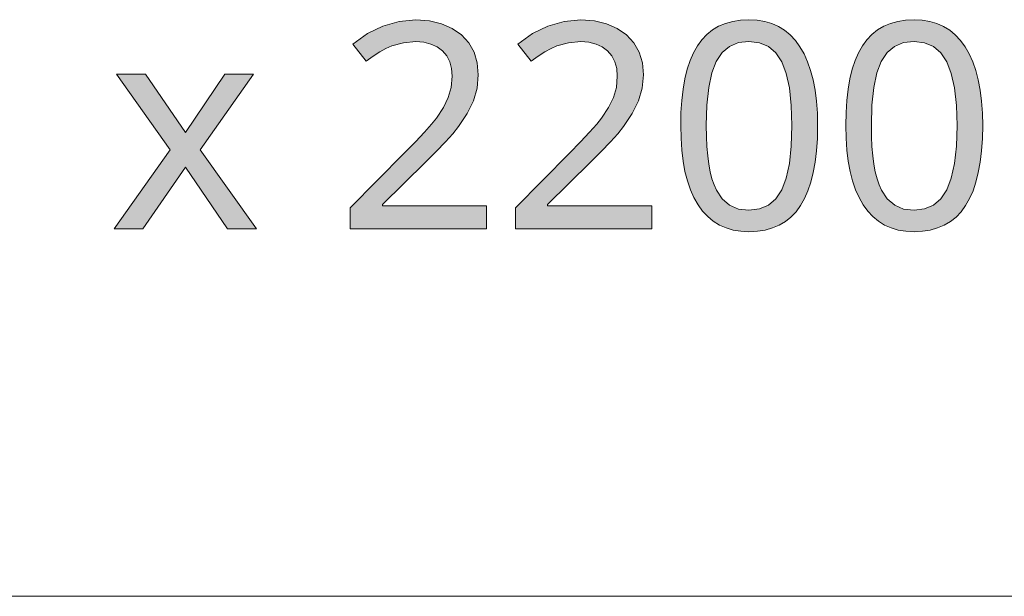
# Model space of a CAD drawing. Units: millimetres. Extents: x 0 to 420, y 0 to 297.
# Drawn here: x 341 to 351, y 31 to 37 of the extents above; entities that cross this region are included whole.
import ezdxf

# ---------------------------------------------------------------- set-up
doc = ezdxf.new("R2010")
doc.units = ezdxf.units.MM
doc.header["$MEASUREMENT"] = 0
doc.layers.add('Layer 1', color=7, linetype='Continuous', lineweight=0)

# ---------------------------------------------------------------- blocks, each defined once
blk = doc.blocks.new('Block_0')
at = {"layer": 'Layer 1', "true_color": 0x000000, "transparency": 33554687}
h = blk.add_hatch(color=18, dxfattribs=at)
h.dxf.hatch_style = 2
h.paths.add_polyline_path([(345.8663, 34.765), (345.8663, 34.9881), (344.8596, 34.9881), (344.8596, 34.9991), (345.2753, 35.4093), (345.3795, 35.513), (345.4675, 35.6053), (345.5395, 35.6853), (345.5954, 35.7539), (345.6787, 35.8792), (345.7384, 36.002), (345.774, 36.1264), (345.7858, 36.2551), (345.7757, 36.3715), (345.7452, 36.4748), (345.694, 36.565), (345.6224, 36.642), (345.5335, 36.7043), (345.4303, 36.7483), (345.3138, 36.7762), (345.1826, 36.7851), (345.0196, 36.7707), (344.8638, 36.7267), (344.7144, 36.6535), (344.5722, 36.551), (344.703, 36.3859), (344.7698, 36.4359), (344.8333, 36.4769), (344.8931, 36.51), (344.9494, 36.5345), (345.0628, 36.5654), (345.1826, 36.5756), (345.2597, 36.5696), (345.3282, 36.5523), (345.3883, 36.5252), (345.44, 36.4867), (345.4806, 36.438), (345.5094, 36.3804), (345.528, 36.3148), (345.534, 36.2403), (345.5242, 36.1336), (345.4959, 36.0346), (345.4493, 35.9376), (345.3828, 35.8369), (345.3346, 35.7776), (345.2664, 35.701), (345.1788, 35.607), (345.0708, 35.4965), (344.5489, 34.969), (344.5489, 34.765), (345.8663, 34.765)])
h = blk.add_hatch(color=18, dxfattribs=at)
h.dxf.hatch_style = 2
h.paths.add_polyline_path([(347.4618, 34.765), (347.4618, 34.9881), (346.4547, 34.9881), (346.4547, 34.9991), (346.8704, 35.4093), (346.9746, 35.513), (347.0631, 35.6053), (347.135, 35.6853), (347.1905, 35.7539), (347.2739, 35.8792), (347.3336, 36.002), (347.3696, 36.1264), (347.3814, 36.2551), (347.3712, 36.3715), (347.3403, 36.4748), (347.2895, 36.565), (347.218, 36.642), (347.1291, 36.7043), (347.0258, 36.7483), (346.9094, 36.7762), (346.7777, 36.7851), (346.6151, 36.7707), (346.459, 36.7267), (346.3099, 36.6535), (346.1673, 36.551), (346.2981, 36.3859), (346.3654, 36.4359), (346.4289, 36.4769), (346.4886, 36.51), (346.5449, 36.5345), (346.6583, 36.5654), (346.7777, 36.5756), (346.8552, 36.5696), (346.9238, 36.5523), (346.9835, 36.5252), (347.0351, 36.4867), (347.0757, 36.438), (347.105, 36.3804), (347.1231, 36.3148), (347.1291, 36.2403), (347.1198, 36.1336), (347.091, 36.0346), (347.0444, 35.9376), (346.978, 35.8369), (346.9301, 35.7776), (346.862, 35.701), (346.7739, 35.607), (346.666, 35.4965), (346.1444, 34.969), (346.1444, 34.765), (347.4618, 34.765)])
h = blk.add_hatch(color=18, dxfattribs=at)
h.dxf.hatch_style = 2
edge = h.paths.add_edge_path()
edge.add_spline(control_points=[(349.0654, 35.7636), (349.0654, 35.7636), (349.0625, 35.6375), (349.0625, 35.6375), (349.0625, 35.6375), (349.0548, 35.5198), (349.0548, 35.5198), (349.0548, 35.5198), (349.0413, 35.4106), (349.0413, 35.4106), (349.0413, 35.4106), (349.0231, 35.3098), (349.0231, 35.3098), (349.0231, 35.3098), (348.9998, 35.2179), (348.9998, 35.2179), (348.9998, 35.2179), (348.9719, 35.1341), (348.9719, 35.1341), (348.9719, 35.1341), (348.9389, 35.0583), (348.9389, 35.0583), (348.9389, 35.0583), (348.9003, 34.991), (348.9003, 34.991), (348.9003, 34.991), (348.8567, 34.9309), (348.8567, 34.9309), (348.8567, 34.9309), (348.8076, 34.8793), (348.8076, 34.8793), (348.8076, 34.8793), (348.7534, 34.8357), (348.7534, 34.8357), (348.7534, 34.8357), (348.6933, 34.8001), (348.6933, 34.8001), (348.6933, 34.8001), (348.6285, 34.773), (348.6285, 34.773), (348.6285, 34.773), (348.5583, 34.7531), (348.5583, 34.7531), (348.5583, 34.7531), (348.4829, 34.7417), (348.4829, 34.7417), (348.4829, 34.7417), (348.4016, 34.7375), (348.4016, 34.7375), (348.4016, 34.7375), (348.3229, 34.7417), (348.3229, 34.7417), (348.3229, 34.7417), (348.2492, 34.7535), (348.2492, 34.7535), (348.2492, 34.7535), (348.1798, 34.7734), (348.1798, 34.7734), (348.1798, 34.7734), (348.1155, 34.8018), (348.1155, 34.8018), (348.1155, 34.8018), (348.0566, 34.8382), (348.0566, 34.8382), (348.0566, 34.8382), (348.0029, 34.8835), (348.0029, 34.8835), (348.0029, 34.8835), (347.9537, 34.9364), (347.9537, 34.9364), (347.9537, 34.9364), (347.9097, 34.9978), (347.9097, 34.9978), (347.9097, 34.9978), (347.8703, 35.0668), (347.8703, 35.0668), (347.8703, 35.0668), (347.836, 35.1434), (347.836, 35.1434), (347.836, 35.1434), (347.8068, 35.2277), (347.8068, 35.2277), (347.8068, 35.2277), (347.7831, 35.3191), (347.7831, 35.3191), (347.7831, 35.3191), (347.7654, 35.419), (347.7654, 35.419), (347.7654, 35.419), (347.7527, 35.5266), (347.7527, 35.5266), (347.7527, 35.5266), (347.7451, 35.6413), (347.7451, 35.6413), (347.7451, 35.6413), (347.7425, 35.7636), (347.7425, 35.7636), (347.7425, 35.7636), (347.7446, 35.8894), (347.7446, 35.8894), (347.7446, 35.8894), (347.7522, 36.0066), (347.7522, 36.0066), (347.7522, 36.0066), (347.7645, 36.1154), (347.7645, 36.1154), (347.7645, 36.1154), (347.7819, 36.2157), (347.7819, 36.2157), (347.7819, 36.2157), (347.8047, 36.3085), (347.8047, 36.3085), (347.8047, 36.3085), (347.8326, 36.3927), (347.8326, 36.3927), (347.8326, 36.3927), (347.8653, 36.4685), (347.8653, 36.4685), (347.8653, 36.4685), (347.9029, 36.5358), (347.9029, 36.5358), (347.9029, 36.5358), (347.9457, 36.5946), (347.9457, 36.5946), (347.9457, 36.5946), (347.9944, 36.645), (347.9944, 36.645), (347.9944, 36.645), (348.049, 36.6886), (348.049, 36.6886), (348.049, 36.6886), (348.1087, 36.7237), (348.1087, 36.7237), (348.1087, 36.7237), (348.1735, 36.7521), (348.1735, 36.7521), (348.1735, 36.7521), (348.2442, 36.772), (348.2442, 36.772), (348.2442, 36.772), (348.3199, 36.7839), (348.3199, 36.7839), (348.3199, 36.7839), (348.4016, 36.7881), (348.4016, 36.7881), (348.4016, 36.7881), (348.4804, 36.7839), (348.4804, 36.7839), (348.4804, 36.7839), (348.554, 36.7716), (348.554, 36.7716), (348.554, 36.7716), (348.6226, 36.7513), (348.6226, 36.7513), (348.6226, 36.7513), (348.6866, 36.7225), (348.6866, 36.7225), (348.6866, 36.7225), (348.7458, 36.6856), (348.7458, 36.6856), (348.7458, 36.6856), (348.8004, 36.6408), (348.8004, 36.6408), (348.8004, 36.6408), (348.8503, 36.5879), (348.8503, 36.5879), (348.8503, 36.5879), (348.8948, 36.5265), (348.8948, 36.5265), (348.8948, 36.5265), (348.9346, 36.457), (348.9346, 36.457), (348.9346, 36.457), (348.9689, 36.3804), (348.9689, 36.3804), (348.9689, 36.3804), (348.9977, 36.2966), (348.9977, 36.2966), (348.9977, 36.2966), (349.0218, 36.2047), (349.0218, 36.2047), (349.0218, 36.2047), (349.0408, 36.1057), (349.0408, 36.1057), (349.0408, 36.1057), (349.0544, 35.999), (349.0544, 35.999), (349.0544, 35.999), (349.0625, 35.8851), (349.0625, 35.8851), (349.0625, 35.8851), (349.0654, 35.7636), (349.0654, 35.7636)], knot_values=[0, 0, 0, 0, 1, 1, 1, 2, 2, 2, 3, 3, 3, 4, 4, 4, 5, 5, 5, 6, 6, 6, 7, 7, 7, 8, 8, 8, 9, 9, 9, 10, 10, 10, 11, 11, 11, 12, 12, 12, 13, 13, 13, 14, 14, 14, 15, 15, 15, 16, 16, 16, 17, 17, 17, 18, 18, 18, 19, 19, 19, 20, 20, 20, 21, 21, 21, 22, 22, 22, 23, 23, 23, 24, 24, 24, 25, 25, 25, 26, 26, 26, 27, 27, 27, 28, 28, 28, 29, 29, 29, 30, 30, 30, 31, 31, 31, 32, 32, 32, 33, 33, 33, 34, 34, 34, 35, 35, 35, 36, 36, 36, 37, 37, 37, 38, 38, 38, 39, 39, 39, 40, 40, 40, 41, 41, 41, 42, 42, 42, 43, 43, 43, 44, 44, 44, 45, 45, 45, 46, 46, 46, 47, 47, 47, 48, 48, 48, 49, 49, 49, 50, 50, 50, 51, 51, 51, 52, 52, 52, 53, 53, 53, 54, 54, 54, 55, 55, 55, 56, 56, 56, 57, 57, 57, 58, 58, 58, 59, 59, 59, 60, 60, 60, 61, 61, 61, 62, 62, 62, 63, 63, 63, 64, 64, 64, 64], degree=3, periodic=0)
edge.add_line((349.0654, 35.7636), (349.0654, 35.7636))
edge = h.paths.add_edge_path()
edge.add_spline(control_points=[(347.9889, 35.7636), (347.9889, 35.7636), (347.9906, 35.6591), (347.9906, 35.6591), (347.9906, 35.6591), (347.9953, 35.5621), (347.9953, 35.5621), (347.9953, 35.5621), (348.0029, 35.4724), (348.0029, 35.4724), (348.0029, 35.4724), (348.0134, 35.3907), (348.0134, 35.3907), (348.0134, 35.3907), (348.0274, 35.3162), (348.0274, 35.3162), (348.0274, 35.3162), (348.0439, 35.2493), (348.0439, 35.2493), (348.0439, 35.2493), (348.0642, 35.19), (348.0642, 35.19), (348.0642, 35.19), (348.0871, 35.1379), (348.0871, 35.1379), (348.0871, 35.1379), (348.143, 35.0537), (348.143, 35.0537), (348.143, 35.0537), (348.2149, 34.9936), (348.2149, 34.9936), (348.2149, 34.9936), (348.3009, 34.9567), (348.3009, 34.9567), (348.3009, 34.9567), (348.4016, 34.9462), (348.4016, 34.9462), (348.4016, 34.9462), (348.5024, 34.9584), (348.5024, 34.9584), (348.5024, 34.9584), (348.5896, 34.9953), (348.5896, 34.9953), (348.5896, 34.9953), (348.6607, 35.0562), (348.6607, 35.0562), (348.6607, 35.0562), (348.7178, 35.1422), (348.7178, 35.1422), (348.7178, 35.1422), (348.7615, 35.2552), (348.7615, 35.2552), (348.7615, 35.2552), (348.7924, 35.3962), (348.7924, 35.3962), (348.7924, 35.3962), (348.811, 35.5659), (348.811, 35.5659), (348.811, 35.5659), (348.8174, 35.7636), (348.8174, 35.7636), (348.8174, 35.7636), (348.811, 35.9592), (348.811, 35.9592), (348.811, 35.9592), (348.7924, 36.1277), (348.7924, 36.1277), (348.7924, 36.1277), (348.7615, 36.2678), (348.7615, 36.2678), (348.7615, 36.2678), (348.7178, 36.3804), (348.7178, 36.3804), (348.7178, 36.3804), (348.6607, 36.4664), (348.6607, 36.4664), (348.6607, 36.4664), (348.5896, 36.5277), (348.5896, 36.5277), (348.5896, 36.5277), (348.5024, 36.5646), (348.5024, 36.5646), (348.5024, 36.5646), (348.4016, 36.5781), (348.4016, 36.5781), (348.4016, 36.5781), (348.2996, 36.5658), (348.2996, 36.5658), (348.2996, 36.5658), (348.2137, 36.529), (348.2137, 36.529), (348.2137, 36.529), (348.1417, 36.4693), (348.1417, 36.4693), (348.1417, 36.4693), (348.0858, 36.3847), (348.0858, 36.3847), (348.0858, 36.3847), (348.0435, 36.2733), (348.0435, 36.2733), (348.0435, 36.2733), (348.013, 36.1328), (348.013, 36.1328), (348.013, 36.1328), (347.9948, 35.9626), (347.9948, 35.9626), (347.9948, 35.9626), (347.9889, 35.7636), (347.9889, 35.7636)], knot_values=[0, 0, 0, 0, 1, 1, 1, 2, 2, 2, 3, 3, 3, 4, 4, 4, 5, 5, 5, 6, 6, 6, 7, 7, 7, 8, 8, 8, 9, 9, 9, 10, 10, 10, 11, 11, 11, 12, 12, 12, 13, 13, 13, 14, 14, 14, 15, 15, 15, 16, 16, 16, 17, 17, 17, 18, 18, 18, 19, 19, 19, 20, 20, 20, 21, 21, 21, 22, 22, 22, 23, 23, 23, 24, 24, 24, 25, 25, 25, 26, 26, 26, 27, 27, 27, 28, 28, 28, 29, 29, 29, 30, 30, 30, 31, 31, 31, 32, 32, 32, 33, 33, 33, 34, 34, 34, 35, 35, 35, 36, 36, 36, 36], degree=3, periodic=0)
edge.add_line((347.9889, 35.7636), (347.9889, 35.7636))
h = blk.add_hatch(color=18, dxfattribs=at)
h.dxf.hatch_style = 2
edge = h.paths.add_edge_path()
edge.add_spline(control_points=[(350.6606, 35.7636), (350.6606, 35.7636), (350.658, 35.6375), (350.658, 35.6375), (350.658, 35.6375), (350.65, 35.5198), (350.65, 35.5198), (350.65, 35.5198), (350.6368, 35.4106), (350.6368, 35.4106), (350.6368, 35.4106), (350.6182, 35.3098), (350.6182, 35.3098), (350.6182, 35.3098), (350.5954, 35.2179), (350.5954, 35.2179), (350.5954, 35.2179), (350.5674, 35.1341), (350.5674, 35.1341), (350.5674, 35.1341), (350.534, 35.0583), (350.534, 35.0583), (350.534, 35.0583), (350.4959, 34.991), (350.4959, 34.991), (350.4959, 34.991), (350.4523, 34.9309), (350.4523, 34.9309), (350.4523, 34.9309), (350.4032, 34.8793), (350.4032, 34.8793), (350.4032, 34.8793), (350.3486, 34.8357), (350.3486, 34.8357), (350.3486, 34.8357), (350.2884, 34.8001), (350.2884, 34.8001), (350.2884, 34.8001), (350.2241, 34.773), (350.2241, 34.773), (350.2241, 34.773), (350.1538, 34.7531), (350.1538, 34.7531), (350.1538, 34.7531), (350.078, 34.7417), (350.078, 34.7417), (350.078, 34.7417), (349.9972, 34.7375), (349.9972, 34.7375), (349.9972, 34.7375), (349.9184, 34.7417), (349.9184, 34.7417), (349.9184, 34.7417), (349.8443, 34.7535), (349.8443, 34.7535), (349.8443, 34.7535), (349.7754, 34.7734), (349.7754, 34.7734), (349.7754, 34.7734), (349.711, 34.8018), (349.711, 34.8018), (349.711, 34.8018), (349.6522, 34.8382), (349.6522, 34.8382), (349.6522, 34.8382), (349.5984, 34.8835), (349.5984, 34.8835), (349.5984, 34.8835), (349.5493, 34.9364), (349.5493, 34.9364), (349.5493, 34.9364), (349.5053, 34.9978), (349.5053, 34.9978), (349.5053, 34.9978), (349.4655, 35.0668), (349.4655, 35.0668), (349.4655, 35.0668), (349.4312, 35.1434), (349.4312, 35.1434), (349.4312, 35.1434), (349.4024, 35.2277), (349.4024, 35.2277), (349.4024, 35.2277), (349.3787, 35.3191), (349.3787, 35.3191), (349.3787, 35.3191), (349.3605, 35.419), (349.3605, 35.419), (349.3605, 35.419), (349.3478, 35.5266), (349.3478, 35.5266), (349.3478, 35.5266), (349.3402, 35.6413), (349.3402, 35.6413), (349.3402, 35.6413), (349.3376, 35.7636), (349.3376, 35.7636), (349.3376, 35.7636), (349.3402, 35.8894), (349.3402, 35.8894), (349.3402, 35.8894), (349.3473, 36.0066), (349.3473, 36.0066), (349.3473, 36.0066), (349.36, 36.1154), (349.36, 36.1154), (349.36, 36.1154), (349.377, 36.2157), (349.377, 36.2157), (349.377, 36.2157), (349.4003, 36.3085), (349.4003, 36.3085), (349.4003, 36.3085), (349.4278, 36.3927), (349.4278, 36.3927), (349.4278, 36.3927), (349.4608, 36.4685), (349.4608, 36.4685), (349.4608, 36.4685), (349.4985, 36.5358), (349.4985, 36.5358), (349.4985, 36.5358), (349.5408, 36.5946), (349.5408, 36.5946), (349.5408, 36.5946), (349.5899, 36.645), (349.5899, 36.645), (349.5899, 36.645), (349.6441, 36.6886), (349.6441, 36.6886), (349.6441, 36.6886), (349.7043, 36.7237), (349.7043, 36.7237), (349.7043, 36.7237), (349.769, 36.7521), (349.769, 36.7521), (349.769, 36.7521), (349.8393, 36.772), (349.8393, 36.772), (349.8393, 36.772), (349.9155, 36.7839), (349.9155, 36.7839), (349.9155, 36.7839), (349.9972, 36.7881), (349.9972, 36.7881), (349.9972, 36.7881), (350.0755, 36.7839), (350.0755, 36.7839), (350.0755, 36.7839), (350.1492, 36.7716), (350.1492, 36.7716), (350.1492, 36.7716), (350.2182, 36.7513), (350.2182, 36.7513), (350.2182, 36.7513), (350.2817, 36.7225), (350.2817, 36.7225), (350.2817, 36.7225), (350.3414, 36.6856), (350.3414, 36.6856), (350.3414, 36.6856), (350.396, 36.6408), (350.396, 36.6408), (350.396, 36.6408), (350.4455, 36.5879), (350.4455, 36.5879), (350.4455, 36.5879), (350.4903, 36.5265), (350.4903, 36.5265), (350.4903, 36.5265), (350.5297, 36.457), (350.5297, 36.457), (350.5297, 36.457), (350.564, 36.3804), (350.564, 36.3804), (350.564, 36.3804), (350.5932, 36.2966), (350.5932, 36.2966), (350.5932, 36.2966), (350.6169, 36.2047), (350.6169, 36.2047), (350.6169, 36.2047), (350.636, 36.1057), (350.636, 36.1057), (350.636, 36.1057), (350.6495, 35.999), (350.6495, 35.999), (350.6495, 35.999), (350.658, 35.8851), (350.658, 35.8851), (350.658, 35.8851), (350.6606, 35.7636), (350.6606, 35.7636)], knot_values=[0, 0, 0, 0, 1, 1, 1, 2, 2, 2, 3, 3, 3, 4, 4, 4, 5, 5, 5, 6, 6, 6, 7, 7, 7, 8, 8, 8, 9, 9, 9, 10, 10, 10, 11, 11, 11, 12, 12, 12, 13, 13, 13, 14, 14, 14, 15, 15, 15, 16, 16, 16, 17, 17, 17, 18, 18, 18, 19, 19, 19, 20, 20, 20, 21, 21, 21, 22, 22, 22, 23, 23, 23, 24, 24, 24, 25, 25, 25, 26, 26, 26, 27, 27, 27, 28, 28, 28, 29, 29, 29, 30, 30, 30, 31, 31, 31, 32, 32, 32, 33, 33, 33, 34, 34, 34, 35, 35, 35, 36, 36, 36, 37, 37, 37, 38, 38, 38, 39, 39, 39, 40, 40, 40, 41, 41, 41, 42, 42, 42, 43, 43, 43, 44, 44, 44, 45, 45, 45, 46, 46, 46, 47, 47, 47, 48, 48, 48, 49, 49, 49, 50, 50, 50, 51, 51, 51, 52, 52, 52, 53, 53, 53, 54, 54, 54, 55, 55, 55, 56, 56, 56, 57, 57, 57, 58, 58, 58, 59, 59, 59, 60, 60, 60, 61, 61, 61, 62, 62, 62, 63, 63, 63, 64, 64, 64, 64], degree=3, periodic=0)
edge.add_line((350.6606, 35.7636), (350.6606, 35.7636))
edge = h.paths.add_edge_path()
edge.add_spline(control_points=[(349.5844, 35.7636), (349.5844, 35.7636), (349.5857, 35.6591), (349.5857, 35.6591), (349.5857, 35.6591), (349.5904, 35.5621), (349.5904, 35.5621), (349.5904, 35.5621), (349.598, 35.4724), (349.598, 35.4724), (349.598, 35.4724), (349.609, 35.3907), (349.609, 35.3907), (349.609, 35.3907), (349.6225, 35.3162), (349.6225, 35.3162), (349.6225, 35.3162), (349.6395, 35.2493), (349.6395, 35.2493), (349.6395, 35.2493), (349.6593, 35.19), (349.6593, 35.19), (349.6593, 35.19), (349.6822, 35.1379), (349.6822, 35.1379), (349.6822, 35.1379), (349.7381, 35.0537), (349.7381, 35.0537), (349.7381, 35.0537), (349.8105, 34.9936), (349.8105, 34.9936), (349.8105, 34.9936), (349.8964, 34.9567), (349.8964, 34.9567), (349.8964, 34.9567), (349.9972, 34.9462), (349.9972, 34.9462), (349.9972, 34.9462), (350.0979, 34.9584), (350.0979, 34.9584), (350.0979, 34.9584), (350.1851, 34.9953), (350.1851, 34.9953), (350.1851, 34.9953), (350.2558, 35.0562), (350.2558, 35.0562), (350.2558, 35.0562), (350.313, 35.1422), (350.313, 35.1422), (350.313, 35.1422), (350.3566, 35.2552), (350.3566, 35.2552), (350.3566, 35.2552), (350.3879, 35.3962), (350.3879, 35.3962), (350.3879, 35.3962), (350.4066, 35.5659), (350.4066, 35.5659), (350.4066, 35.5659), (350.4125, 35.7636), (350.4125, 35.7636), (350.4125, 35.7636), (350.4066, 35.9592), (350.4066, 35.9592), (350.4066, 35.9592), (350.3879, 36.1277), (350.3879, 36.1277), (350.3879, 36.1277), (350.3566, 36.2678), (350.3566, 36.2678), (350.3566, 36.2678), (350.313, 36.3804), (350.313, 36.3804), (350.313, 36.3804), (350.2558, 36.4664), (350.2558, 36.4664), (350.2558, 36.4664), (350.1851, 36.5277), (350.1851, 36.5277), (350.1851, 36.5277), (350.0979, 36.5646), (350.0979, 36.5646), (350.0979, 36.5646), (349.9972, 36.5781), (349.9972, 36.5781), (349.9972, 36.5781), (349.8947, 36.5658), (349.8947, 36.5658), (349.8947, 36.5658), (349.8092, 36.529), (349.8092, 36.529), (349.8092, 36.529), (349.7368, 36.4693), (349.7368, 36.4693), (349.7368, 36.4693), (349.6809, 36.3847), (349.6809, 36.3847), (349.6809, 36.3847), (349.6386, 36.2733), (349.6386, 36.2733), (349.6386, 36.2733), (349.6085, 36.1328), (349.6085, 36.1328), (349.6085, 36.1328), (349.5904, 35.9626), (349.5904, 35.9626), (349.5904, 35.9626), (349.5844, 35.7636), (349.5844, 35.7636)], knot_values=[0, 0, 0, 0, 1, 1, 1, 2, 2, 2, 3, 3, 3, 4, 4, 4, 5, 5, 5, 6, 6, 6, 7, 7, 7, 8, 8, 8, 9, 9, 9, 10, 10, 10, 11, 11, 11, 12, 12, 12, 13, 13, 13, 14, 14, 14, 15, 15, 15, 16, 16, 16, 17, 17, 17, 18, 18, 18, 19, 19, 19, 20, 20, 20, 21, 21, 21, 22, 22, 22, 23, 23, 23, 24, 24, 24, 25, 25, 25, 26, 26, 26, 27, 27, 27, 28, 28, 28, 29, 29, 29, 30, 30, 30, 31, 31, 31, 32, 32, 32, 33, 33, 33, 34, 34, 34, 35, 35, 35, 36, 36, 36, 36], degree=3, periodic=0)
edge.add_line((349.5844, 35.7636), (349.5844, 35.7636))
h = blk.add_hatch(color=18, dxfattribs=at)
h.dxf.hatch_style = 2
h.paths.add_polyline_path([(342.8064, 35.5291), (342.2658, 34.765), (342.5423, 34.765), (342.955, 35.3615), (343.3623, 34.765), (343.6417, 34.765), (343.0968, 35.5291), (343.6129, 36.2606), (343.3365, 36.2606), (342.955, 35.6967), (342.5694, 36.2606), (342.2904, 36.2606), (342.8064, 35.5291)])
at = {"layer": 'Layer 1', "color": 18, "lineweight": 15, "true_color": 0x000000}
blk.add_line((104.0367, 31.2103), (409.8823, 31.2103), dxfattribs=at)
at = {"layer": 'Layer 1'}
for points in [[(345.8663, 34.765), (345.8663, 34.9881), (344.8596, 34.9881), (344.8596, 34.9991), (345.2753, 35.4093), (345.3795, 35.513), (345.4675, 35.6053), (345.5395, 35.6853), (345.5954, 35.7539), (345.6787, 35.8792), (345.7384, 36.002), (345.774, 36.1264), (345.7858, 36.2551), (345.7757, 36.3715), (345.7452, 36.4748), (345.694, 36.565), (345.6224, 36.642), (345.5335, 36.7043), (345.4303, 36.7483), (345.3138, 36.7762), (345.1826, 36.7851), (345.0196, 36.7707), (344.8638, 36.7267), (344.7144, 36.6535), (344.5722, 36.551), (344.703, 36.3859), (344.7698, 36.4359), (344.8333, 36.4769), (344.8931, 36.51), (344.9494, 36.5345), (345.0628, 36.5654), (345.1826, 36.5756), (345.2597, 36.5696), (345.3282, 36.5523), (345.3883, 36.5252), (345.44, 36.4867), (345.4806, 36.438), (345.5094, 36.3804), (345.528, 36.3148), (345.534, 36.2403), (345.5242, 36.1336), (345.4959, 36.0346), (345.4493, 35.9376), (345.3828, 35.8369), (345.3346, 35.7776), (345.2664, 35.701), (345.1788, 35.607), (345.0708, 35.4965), (344.5489, 34.969), (344.5489, 34.765), (345.8663, 34.765)], [(347.4618, 34.765), (347.4618, 34.9881), (346.4547, 34.9881), (346.4547, 34.9991), (346.8704, 35.4093), (346.9746, 35.513), (347.0631, 35.6053), (347.135, 35.6853), (347.1905, 35.7539), (347.2739, 35.8792), (347.3336, 36.002), (347.3696, 36.1264), (347.3814, 36.2551), (347.3712, 36.3715), (347.3403, 36.4748), (347.2895, 36.565), (347.218, 36.642), (347.1291, 36.7043), (347.0258, 36.7483), (346.9094, 36.7762), (346.7777, 36.7851), (346.6151, 36.7707), (346.459, 36.7267), (346.3099, 36.6535), (346.1673, 36.551), (346.2981, 36.3859), (346.3654, 36.4359), (346.4289, 36.4769), (346.4886, 36.51), (346.5449, 36.5345), (346.6583, 36.5654), (346.7777, 36.5756), (346.8552, 36.5696), (346.9238, 36.5523), (346.9835, 36.5252), (347.0351, 36.4867), (347.0757, 36.438), (347.105, 36.3804), (347.1231, 36.3148), (347.1291, 36.2403), (347.1198, 36.1336), (347.091, 36.0346), (347.0444, 35.9376), (346.978, 35.8369), (346.9301, 35.7776), (346.862, 35.701), (346.7739, 35.607), (346.666, 35.4965), (346.1444, 34.969), (346.1444, 34.765), (347.4618, 34.765)], [(342.8064, 35.5291), (342.2658, 34.765), (342.5423, 34.765), (342.955, 35.3615), (343.3623, 34.765), (343.6417, 34.765), (343.0968, 35.5291), (343.6129, 36.2606), (343.3365, 36.2606), (342.955, 35.6967), (342.5694, 36.2606), (342.2904, 36.2606), (342.8064, 35.5291)]]:
    blk.add_lwpolyline(points, dxfattribs=at)
for points, knots in [([(349.0654, 35.7636), (349.0654, 35.7636), (349.0625, 35.6375), (349.0625, 35.6375), (349.0625, 35.6375), (349.0548, 35.5198), (349.0548, 35.5198), (349.0548, 35.5198), (349.0413, 35.4106), (349.0413, 35.4106), (349.0413, 35.4106), (349.0231, 35.3098), (349.0231, 35.3098), (349.0231, 35.3098), (348.9998, 35.2179), (348.9998, 35.2179), (348.9998, 35.2179), (348.9719, 35.1341), (348.9719, 35.1341), (348.9719, 35.1341), (348.9389, 35.0583), (348.9389, 35.0583), (348.9389, 35.0583), (348.9003, 34.991), (348.9003, 34.991), (348.9003, 34.991), (348.8567, 34.9309), (348.8567, 34.9309), (348.8567, 34.9309), (348.8076, 34.8793), (348.8076, 34.8793), (348.8076, 34.8793), (348.7534, 34.8357), (348.7534, 34.8357), (348.7534, 34.8357), (348.6933, 34.8001), (348.6933, 34.8001), (348.6933, 34.8001), (348.6285, 34.773), (348.6285, 34.773), (348.6285, 34.773), (348.5583, 34.7531), (348.5583, 34.7531), (348.5583, 34.7531), (348.4829, 34.7417), (348.4829, 34.7417), (348.4829, 34.7417), (348.4016, 34.7375), (348.4016, 34.7375), (348.4016, 34.7375), (348.3229, 34.7417), (348.3229, 34.7417), (348.3229, 34.7417), (348.2492, 34.7535), (348.2492, 34.7535), (348.2492, 34.7535), (348.1798, 34.7734), (348.1798, 34.7734), (348.1798, 34.7734), (348.1155, 34.8018), (348.1155, 34.8018), (348.1155, 34.8018), (348.0566, 34.8382), (348.0566, 34.8382), (348.0566, 34.8382), (348.0029, 34.8835), (348.0029, 34.8835), (348.0029, 34.8835), (347.9537, 34.9364), (347.9537, 34.9364), (347.9537, 34.9364), (347.9097, 34.9978), (347.9097, 34.9978), (347.9097, 34.9978), (347.8703, 35.0668), (347.8703, 35.0668), (347.8703, 35.0668), (347.836, 35.1434), (347.836, 35.1434), (347.836, 35.1434), (347.8068, 35.2277), (347.8068, 35.2277), (347.8068, 35.2277), (347.7831, 35.3191), (347.7831, 35.3191), (347.7831, 35.3191), (347.7654, 35.419), (347.7654, 35.419), (347.7654, 35.419), (347.7527, 35.5266), (347.7527, 35.5266), (347.7527, 35.5266), (347.7451, 35.6413), (347.7451, 35.6413), (347.7451, 35.6413), (347.7425, 35.7636), (347.7425, 35.7636), (347.7425, 35.7636), (347.7446, 35.8894), (347.7446, 35.8894), (347.7446, 35.8894), (347.7522, 36.0066), (347.7522, 36.0066), (347.7522, 36.0066), (347.7645, 36.1154), (347.7645, 36.1154), (347.7645, 36.1154), (347.7819, 36.2157), (347.7819, 36.2157), (347.7819, 36.2157), (347.8047, 36.3085), (347.8047, 36.3085), (347.8047, 36.3085), (347.8326, 36.3927), (347.8326, 36.3927), (347.8326, 36.3927), (347.8653, 36.4685), (347.8653, 36.4685), (347.8653, 36.4685), (347.9029, 36.5358), (347.9029, 36.5358), (347.9029, 36.5358), (347.9457, 36.5946), (347.9457, 36.5946), (347.9457, 36.5946), (347.9944, 36.645), (347.9944, 36.645), (347.9944, 36.645), (348.049, 36.6886), (348.049, 36.6886), (348.049, 36.6886), (348.1087, 36.7237), (348.1087, 36.7237), (348.1087, 36.7237), (348.1735, 36.7521), (348.1735, 36.7521), (348.1735, 36.7521), (348.2442, 36.772), (348.2442, 36.772), (348.2442, 36.772), (348.3199, 36.7839), (348.3199, 36.7839), (348.3199, 36.7839), (348.4016, 36.7881), (348.4016, 36.7881), (348.4016, 36.7881), (348.4804, 36.7839), (348.4804, 36.7839), (348.4804, 36.7839), (348.554, 36.7716), (348.554, 36.7716), (348.554, 36.7716), (348.6226, 36.7513), (348.6226, 36.7513), (348.6226, 36.7513), (348.6866, 36.7225), (348.6866, 36.7225), (348.6866, 36.7225), (348.7458, 36.6856), (348.7458, 36.6856), (348.7458, 36.6856), (348.8004, 36.6408), (348.8004, 36.6408), (348.8004, 36.6408), (348.8503, 36.5879), (348.8503, 36.5879), (348.8503, 36.5879), (348.8948, 36.5265), (348.8948, 36.5265), (348.8948, 36.5265), (348.9346, 36.457), (348.9346, 36.457), (348.9346, 36.457), (348.9689, 36.3804), (348.9689, 36.3804), (348.9689, 36.3804), (348.9977, 36.2966), (348.9977, 36.2966), (348.9977, 36.2966), (349.0218, 36.2047), (349.0218, 36.2047), (349.0218, 36.2047), (349.0408, 36.1057), (349.0408, 36.1057), (349.0408, 36.1057), (349.0544, 35.999), (349.0544, 35.999), (349.0544, 35.999), (349.0625, 35.8851), (349.0625, 35.8851), (349.0625, 35.8851), (349.0654, 35.7636), (349.0654, 35.7636)], [0, 0, 0, 0, 1, 1, 1, 2, 2, 2, 3, 3, 3, 4, 4, 4, 5, 5, 5, 6, 6, 6, 7, 7, 7, 8, 8, 8, 9, 9, 9, 10, 10, 10, 11, 11, 11, 12, 12, 12, 13, 13, 13, 14, 14, 14, 15, 15, 15, 16, 16, 16, 17, 17, 17, 18, 18, 18, 19, 19, 19, 20, 20, 20, 21, 21, 21, 22, 22, 22, 23, 23, 23, 24, 24, 24, 25, 25, 25, 26, 26, 26, 27, 27, 27, 28, 28, 28, 29, 29, 29, 30, 30, 30, 31, 31, 31, 32, 32, 32, 33, 33, 33, 34, 34, 34, 35, 35, 35, 36, 36, 36, 37, 37, 37, 38, 38, 38, 39, 39, 39, 40, 40, 40, 41, 41, 41, 42, 42, 42, 43, 43, 43, 44, 44, 44, 45, 45, 45, 46, 46, 46, 47, 47, 47, 48, 48, 48, 49, 49, 49, 50, 50, 50, 51, 51, 51, 52, 52, 52, 53, 53, 53, 54, 54, 54, 55, 55, 55, 56, 56, 56, 57, 57, 57, 58, 58, 58, 59, 59, 59, 60, 60, 60, 61, 61, 61, 62, 62, 62, 63, 63, 63, 64, 64, 64, 64]), ([(350.6606, 35.7636), (350.6606, 35.7636), (350.658, 35.6375), (350.658, 35.6375), (350.658, 35.6375), (350.65, 35.5198), (350.65, 35.5198), (350.65, 35.5198), (350.6368, 35.4106), (350.6368, 35.4106), (350.6368, 35.4106), (350.6182, 35.3098), (350.6182, 35.3098), (350.6182, 35.3098), (350.5954, 35.2179), (350.5954, 35.2179), (350.5954, 35.2179), (350.5674, 35.1341), (350.5674, 35.1341), (350.5674, 35.1341), (350.534, 35.0583), (350.534, 35.0583), (350.534, 35.0583), (350.4959, 34.991), (350.4959, 34.991), (350.4959, 34.991), (350.4523, 34.9309), (350.4523, 34.9309), (350.4523, 34.9309), (350.4032, 34.8793), (350.4032, 34.8793), (350.4032, 34.8793), (350.3486, 34.8357), (350.3486, 34.8357), (350.3486, 34.8357), (350.2884, 34.8001), (350.2884, 34.8001), (350.2884, 34.8001), (350.2241, 34.773), (350.2241, 34.773), (350.2241, 34.773), (350.1538, 34.7531), (350.1538, 34.7531), (350.1538, 34.7531), (350.078, 34.7417), (350.078, 34.7417), (350.078, 34.7417), (349.9972, 34.7375), (349.9972, 34.7375), (349.9972, 34.7375), (349.9184, 34.7417), (349.9184, 34.7417), (349.9184, 34.7417), (349.8443, 34.7535), (349.8443, 34.7535), (349.8443, 34.7535), (349.7754, 34.7734), (349.7754, 34.7734), (349.7754, 34.7734), (349.711, 34.8018), (349.711, 34.8018), (349.711, 34.8018), (349.6522, 34.8382), (349.6522, 34.8382), (349.6522, 34.8382), (349.5984, 34.8835), (349.5984, 34.8835), (349.5984, 34.8835), (349.5493, 34.9364), (349.5493, 34.9364), (349.5493, 34.9364), (349.5053, 34.9978), (349.5053, 34.9978), (349.5053, 34.9978), (349.4655, 35.0668), (349.4655, 35.0668), (349.4655, 35.0668), (349.4312, 35.1434), (349.4312, 35.1434), (349.4312, 35.1434), (349.4024, 35.2277), (349.4024, 35.2277), (349.4024, 35.2277), (349.3787, 35.3191), (349.3787, 35.3191), (349.3787, 35.3191), (349.3605, 35.419), (349.3605, 35.419), (349.3605, 35.419), (349.3478, 35.5266), (349.3478, 35.5266), (349.3478, 35.5266), (349.3402, 35.6413), (349.3402, 35.6413), (349.3402, 35.6413), (349.3376, 35.7636), (349.3376, 35.7636), (349.3376, 35.7636), (349.3402, 35.8894), (349.3402, 35.8894), (349.3402, 35.8894), (349.3473, 36.0066), (349.3473, 36.0066), (349.3473, 36.0066), (349.36, 36.1154), (349.36, 36.1154), (349.36, 36.1154), (349.377, 36.2157), (349.377, 36.2157), (349.377, 36.2157), (349.4003, 36.3085), (349.4003, 36.3085), (349.4003, 36.3085), (349.4278, 36.3927), (349.4278, 36.3927), (349.4278, 36.3927), (349.4608, 36.4685), (349.4608, 36.4685), (349.4608, 36.4685), (349.4985, 36.5358), (349.4985, 36.5358), (349.4985, 36.5358), (349.5408, 36.5946), (349.5408, 36.5946), (349.5408, 36.5946), (349.5899, 36.645), (349.5899, 36.645), (349.5899, 36.645), (349.6441, 36.6886), (349.6441, 36.6886), (349.6441, 36.6886), (349.7043, 36.7237), (349.7043, 36.7237), (349.7043, 36.7237), (349.769, 36.7521), (349.769, 36.7521), (349.769, 36.7521), (349.8393, 36.772), (349.8393, 36.772), (349.8393, 36.772), (349.9155, 36.7839), (349.9155, 36.7839), (349.9155, 36.7839), (349.9972, 36.7881), (349.9972, 36.7881), (349.9972, 36.7881), (350.0755, 36.7839), (350.0755, 36.7839), (350.0755, 36.7839), (350.1492, 36.7716), (350.1492, 36.7716), (350.1492, 36.7716), (350.2182, 36.7513), (350.2182, 36.7513), (350.2182, 36.7513), (350.2817, 36.7225), (350.2817, 36.7225), (350.2817, 36.7225), (350.3414, 36.6856), (350.3414, 36.6856), (350.3414, 36.6856), (350.396, 36.6408), (350.396, 36.6408), (350.396, 36.6408), (350.4455, 36.5879), (350.4455, 36.5879), (350.4455, 36.5879), (350.4903, 36.5265), (350.4903, 36.5265), (350.4903, 36.5265), (350.5297, 36.457), (350.5297, 36.457), (350.5297, 36.457), (350.564, 36.3804), (350.564, 36.3804), (350.564, 36.3804), (350.5932, 36.2966), (350.5932, 36.2966), (350.5932, 36.2966), (350.6169, 36.2047), (350.6169, 36.2047), (350.6169, 36.2047), (350.636, 36.1057), (350.636, 36.1057), (350.636, 36.1057), (350.6495, 35.999), (350.6495, 35.999), (350.6495, 35.999), (350.658, 35.8851), (350.658, 35.8851), (350.658, 35.8851), (350.6606, 35.7636), (350.6606, 35.7636)], [0, 0, 0, 0, 1, 1, 1, 2, 2, 2, 3, 3, 3, 4, 4, 4, 5, 5, 5, 6, 6, 6, 7, 7, 7, 8, 8, 8, 9, 9, 9, 10, 10, 10, 11, 11, 11, 12, 12, 12, 13, 13, 13, 14, 14, 14, 15, 15, 15, 16, 16, 16, 17, 17, 17, 18, 18, 18, 19, 19, 19, 20, 20, 20, 21, 21, 21, 22, 22, 22, 23, 23, 23, 24, 24, 24, 25, 25, 25, 26, 26, 26, 27, 27, 27, 28, 28, 28, 29, 29, 29, 30, 30, 30, 31, 31, 31, 32, 32, 32, 33, 33, 33, 34, 34, 34, 35, 35, 35, 36, 36, 36, 37, 37, 37, 38, 38, 38, 39, 39, 39, 40, 40, 40, 41, 41, 41, 42, 42, 42, 43, 43, 43, 44, 44, 44, 45, 45, 45, 46, 46, 46, 47, 47, 47, 48, 48, 48, 49, 49, 49, 50, 50, 50, 51, 51, 51, 52, 52, 52, 53, 53, 53, 54, 54, 54, 55, 55, 55, 56, 56, 56, 57, 57, 57, 58, 58, 58, 59, 59, 59, 60, 60, 60, 61, 61, 61, 62, 62, 62, 63, 63, 63, 64, 64, 64, 64]), ([(347.9889, 35.7636), (347.9889, 35.7636), (347.9906, 35.6591), (347.9906, 35.6591), (347.9906, 35.6591), (347.9953, 35.5621), (347.9953, 35.5621), (347.9953, 35.5621), (348.0029, 35.4724), (348.0029, 35.4724), (348.0029, 35.4724), (348.0134, 35.3907), (348.0134, 35.3907), (348.0134, 35.3907), (348.0274, 35.3162), (348.0274, 35.3162), (348.0274, 35.3162), (348.0439, 35.2493), (348.0439, 35.2493), (348.0439, 35.2493), (348.0642, 35.19), (348.0642, 35.19), (348.0642, 35.19), (348.0871, 35.1379), (348.0871, 35.1379), (348.0871, 35.1379), (348.143, 35.0537), (348.143, 35.0537), (348.143, 35.0537), (348.2149, 34.9936), (348.2149, 34.9936), (348.2149, 34.9936), (348.3009, 34.9567), (348.3009, 34.9567), (348.3009, 34.9567), (348.4016, 34.9462), (348.4016, 34.9462), (348.4016, 34.9462), (348.5024, 34.9584), (348.5024, 34.9584), (348.5024, 34.9584), (348.5896, 34.9953), (348.5896, 34.9953), (348.5896, 34.9953), (348.6607, 35.0562), (348.6607, 35.0562), (348.6607, 35.0562), (348.7178, 35.1422), (348.7178, 35.1422), (348.7178, 35.1422), (348.7615, 35.2552), (348.7615, 35.2552), (348.7615, 35.2552), (348.7924, 35.3962), (348.7924, 35.3962), (348.7924, 35.3962), (348.811, 35.5659), (348.811, 35.5659), (348.811, 35.5659), (348.8174, 35.7636), (348.8174, 35.7636), (348.8174, 35.7636), (348.811, 35.9592), (348.811, 35.9592), (348.811, 35.9592), (348.7924, 36.1277), (348.7924, 36.1277), (348.7924, 36.1277), (348.7615, 36.2678), (348.7615, 36.2678), (348.7615, 36.2678), (348.7178, 36.3804), (348.7178, 36.3804), (348.7178, 36.3804), (348.6607, 36.4664), (348.6607, 36.4664), (348.6607, 36.4664), (348.5896, 36.5277), (348.5896, 36.5277), (348.5896, 36.5277), (348.5024, 36.5646), (348.5024, 36.5646), (348.5024, 36.5646), (348.4016, 36.5781), (348.4016, 36.5781), (348.4016, 36.5781), (348.2996, 36.5658), (348.2996, 36.5658), (348.2996, 36.5658), (348.2137, 36.529), (348.2137, 36.529), (348.2137, 36.529), (348.1417, 36.4693), (348.1417, 36.4693), (348.1417, 36.4693), (348.0858, 36.3847), (348.0858, 36.3847), (348.0858, 36.3847), (348.0435, 36.2733), (348.0435, 36.2733), (348.0435, 36.2733), (348.013, 36.1328), (348.013, 36.1328), (348.013, 36.1328), (347.9948, 35.9626), (347.9948, 35.9626), (347.9948, 35.9626), (347.9889, 35.7636), (347.9889, 35.7636)], [0, 0, 0, 0, 1, 1, 1, 2, 2, 2, 3, 3, 3, 4, 4, 4, 5, 5, 5, 6, 6, 6, 7, 7, 7, 8, 8, 8, 9, 9, 9, 10, 10, 10, 11, 11, 11, 12, 12, 12, 13, 13, 13, 14, 14, 14, 15, 15, 15, 16, 16, 16, 17, 17, 17, 18, 18, 18, 19, 19, 19, 20, 20, 20, 21, 21, 21, 22, 22, 22, 23, 23, 23, 24, 24, 24, 25, 25, 25, 26, 26, 26, 27, 27, 27, 28, 28, 28, 29, 29, 29, 30, 30, 30, 31, 31, 31, 32, 32, 32, 33, 33, 33, 34, 34, 34, 35, 35, 35, 36, 36, 36, 36]), ([(349.5844, 35.7636), (349.5844, 35.7636), (349.5857, 35.6591), (349.5857, 35.6591), (349.5857, 35.6591), (349.5904, 35.5621), (349.5904, 35.5621), (349.5904, 35.5621), (349.598, 35.4724), (349.598, 35.4724), (349.598, 35.4724), (349.609, 35.3907), (349.609, 35.3907), (349.609, 35.3907), (349.6225, 35.3162), (349.6225, 35.3162), (349.6225, 35.3162), (349.6395, 35.2493), (349.6395, 35.2493), (349.6395, 35.2493), (349.6593, 35.19), (349.6593, 35.19), (349.6593, 35.19), (349.6822, 35.1379), (349.6822, 35.1379), (349.6822, 35.1379), (349.7381, 35.0537), (349.7381, 35.0537), (349.7381, 35.0537), (349.8105, 34.9936), (349.8105, 34.9936), (349.8105, 34.9936), (349.8964, 34.9567), (349.8964, 34.9567), (349.8964, 34.9567), (349.9972, 34.9462), (349.9972, 34.9462), (349.9972, 34.9462), (350.0979, 34.9584), (350.0979, 34.9584), (350.0979, 34.9584), (350.1851, 34.9953), (350.1851, 34.9953), (350.1851, 34.9953), (350.2558, 35.0562), (350.2558, 35.0562), (350.2558, 35.0562), (350.313, 35.1422), (350.313, 35.1422), (350.313, 35.1422), (350.3566, 35.2552), (350.3566, 35.2552), (350.3566, 35.2552), (350.3879, 35.3962), (350.3879, 35.3962), (350.3879, 35.3962), (350.4066, 35.5659), (350.4066, 35.5659), (350.4066, 35.5659), (350.4125, 35.7636), (350.4125, 35.7636), (350.4125, 35.7636), (350.4066, 35.9592), (350.4066, 35.9592), (350.4066, 35.9592), (350.3879, 36.1277), (350.3879, 36.1277), (350.3879, 36.1277), (350.3566, 36.2678), (350.3566, 36.2678), (350.3566, 36.2678), (350.313, 36.3804), (350.313, 36.3804), (350.313, 36.3804), (350.2558, 36.4664), (350.2558, 36.4664), (350.2558, 36.4664), (350.1851, 36.5277), (350.1851, 36.5277), (350.1851, 36.5277), (350.0979, 36.5646), (350.0979, 36.5646), (350.0979, 36.5646), (349.9972, 36.5781), (349.9972, 36.5781), (349.9972, 36.5781), (349.8947, 36.5658), (349.8947, 36.5658), (349.8947, 36.5658), (349.8092, 36.529), (349.8092, 36.529), (349.8092, 36.529), (349.7368, 36.4693), (349.7368, 36.4693), (349.7368, 36.4693), (349.6809, 36.3847), (349.6809, 36.3847), (349.6809, 36.3847), (349.6386, 36.2733), (349.6386, 36.2733), (349.6386, 36.2733), (349.6085, 36.1328), (349.6085, 36.1328), (349.6085, 36.1328), (349.5904, 35.9626), (349.5904, 35.9626), (349.5904, 35.9626), (349.5844, 35.7636), (349.5844, 35.7636)], [0, 0, 0, 0, 1, 1, 1, 2, 2, 2, 3, 3, 3, 4, 4, 4, 5, 5, 5, 6, 6, 6, 7, 7, 7, 8, 8, 8, 9, 9, 9, 10, 10, 10, 11, 11, 11, 12, 12, 12, 13, 13, 13, 14, 14, 14, 15, 15, 15, 16, 16, 16, 17, 17, 17, 18, 18, 18, 19, 19, 19, 20, 20, 20, 21, 21, 21, 22, 22, 22, 23, 23, 23, 24, 24, 24, 25, 25, 25, 26, 26, 26, 27, 27, 27, 28, 28, 28, 29, 29, 29, 30, 30, 30, 31, 31, 31, 32, 32, 32, 33, 33, 33, 34, 34, 34, 35, 35, 35, 36, 36, 36, 36])]:
    blk.add_open_spline(points, degree=3, knots=knots, dxfattribs=at)

msp = doc.modelspace()

# ---------------------------------------------------------------- block references
at = {"layer": 'Layer 1'}
msp.add_blockref('Block_0', (0, 0), dxfattribs=at)

doc.saveas('drawing.dxf')
